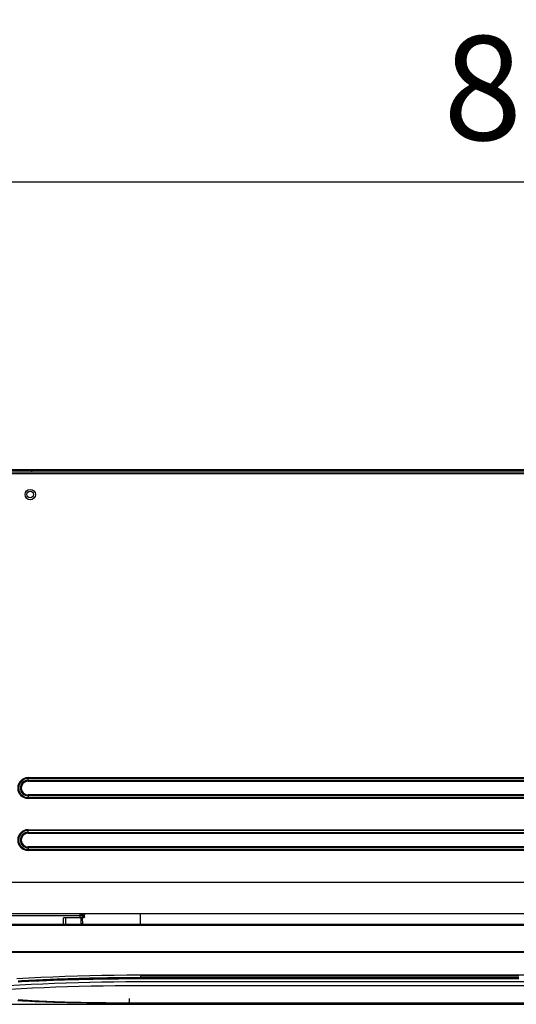
# Model space of a CAD drawing. Units: inches. Extents: x 0 to 7518, y 0 to 5362.
# Drawn here: x 2165 to 2403, y 2787 to 3260 of the extents above; entities that cross this region are included whole.
import ezdxf

# ---------------------------------------------------------------- set-up
doc = ezdxf.new("R2010")
doc.units = ezdxf.units.IN
doc.header["$MEASUREMENT"] = 0
doc.layers.add('LG-DIM', color=7, linetype='Continuous')
doc.layers.add('LG-Product', color=3, linetype='Continuous')
doc.styles.add('GHS', font='Dotum.ttf')
doc.dimstyles.new('LG_DIM$0', dxfattribs={"dimtxt": 50, "dimasz": 40, "dimexe": 30, "dimexo": 20, "dimgap": 20, "dimtad": 1, "dimdec": 0, "dimzin": 0, "dimdsep": 46, "dimtxsty": 'GHS', "dimcen": 0.09, "dimclrd": 7, "dimclre": 7, "dimadec": 0, "dimazin": 0, "dimtfac": 1, "dimtdec": 0, "dimtix": 1, "dimtofl": 0, "dimtmove": 0, "dimatfit": 3, "dimfxl": 1, "dimtolj": 1, "dimtzin": 0, "dimarcsym": 0})

# ---------------------------------------------------------------- blocks, each defined once
blk = doc.blocks.new('*D22')
at = {"layer": 'Defpoints', "color": 0, "transparency": 16777216}
for p in [(2845.24, 3182.31), (2005.04, 3028.89), (2845.24, 3028.89)]:
    blk.add_point(p, dxfattribs=at)
at = {"layer": 'LG-DIM', "color": 7, "lineweight": -2, "transparency": 16777216}
for p, q in [((2005.04, 3048.89), (2005.04, 3212.31)), ((2845.24, 3048.89), (2845.24, 3212.31)), ((2045.04, 3182.31), (2805.24, 3182.31))]:
    blk.add_line(p, q, dxfattribs=at)
at = {"layer": 'LG-DIM', "color": 7, "transparency": 16777216}
for points in [[(2045.04, 3188.98), (2045.04, 3175.65), (2005.04, 3182.31)], [(2805.24, 3188.98), (2805.24, 3175.65), (2845.24, 3182.31)]]:
    blk.add_solid(points, dxfattribs=at)
at = {"layer": 'LG-DIM', "color": 0, "transparency": 16777216, "insert": (2425.14, 3227.35), "char_height": 50, "attachment_point": 5, "style": 'GHS'}
blk.add_mtext('\\A1;840', dxfattribs=at)

msp = doc.modelspace()

# ---------------------------------------------------------------- linework, layer by layer
at = {"layer": 'LG-Product', "linetype": 'Continuous'}
for p, q in [((2170.5, 3043.64), (2141.58, 3043.64)), ((2142.89, 3044), (2170.5, 3044)), ((2149.79, 3043), (2597.99, 3043)), ((2149.79, 3042.2), (2597.99, 3042.2)), ((2170.5, 3044), (2567.7, 3044)), ((2170.5, 3044), (2170.5, 3043.64)), ((2567.7, 3043.64), (2170.5, 3043.64)), ((2170.5, 3043.64), (2170.5, 3043)), ((2168.79, 2895.99), (2168.79, 2895.57)), ((2168.79, 2895.99), (2578.79, 2895.99)), ((2578.79, 2895.57), (2168.79, 2895.57)), ((2168.79, 2894.72), (2168.79, 2895.57)), ((2168.79, 2894.72), (2578.79, 2894.72)), ((2168.79, 2894.72), (2168.79, 2894.3)), ((2168.79, 2894.3), (2578.79, 2894.3)), ((2578.79, 2887.7), (2168.79, 2887.7)), ((2168.79, 2887.28), (2168.79, 2887.7)), ((2168.79, 2887.28), (2168.79, 2886.43)), ((2578.79, 2887.28), (2168.79, 2887.28)), ((2168.79, 2886.01), (2168.79, 2886.43)), ((2168.79, 2886.43), (2578.79, 2886.43)), ((2578.79, 2886.01), (2168.79, 2886.01)), ((2168.79, 2870.99), (2168.79, 2870.57)), ((2168.79, 2870.99), (2578.79, 2870.99)), ((2578.79, 2870.57), (2168.79, 2870.57)), ((2168.79, 2869.72), (2168.79, 2870.57)), ((2168.79, 2869.72), (2578.79, 2869.72)), ((2168.79, 2869.72), (2168.79, 2869.3)), ((2168.79, 2869.3), (2578.79, 2869.3)), ((2578.79, 2862.7), (2168.79, 2862.7)), ((2168.79, 2862.28), (2168.79, 2862.7)), ((2168.79, 2862.28), (2168.79, 2861.43)), ((2578.79, 2862.28), (2168.79, 2862.28)), ((2168.79, 2861.01), (2168.79, 2861.43)), ((2168.79, 2861.43), (2578.79, 2861.43)), ((2578.79, 2861.01), (2168.79, 2861.01)), ((2692.84, 2845.6), (2156.84, 2845.6)), ((2193.76, 2829.62), (2132.8, 2829.62)), ((2692.84, 2830.6), (2156.84, 2830.6)), ((2193.76, 2829.62), (2193.76, 2830.6)), ((2193.82, 2828.6), (2193.76, 2829.62)), ((2194.71, 2830.6), (2194.76, 2829.65)), ((2194.76, 2829.65), (2194.82, 2828.6)), ((2195.84, 2829.6), (2195.24, 2829.6)), ((2195.24, 2829.6), (2195.29, 2828.6)), ((2222.84, 2825.6), (2222.84, 2830.6)), ((2129.84, 2825.6), (2719.84, 2825.6)), ((2719.84, 2825), (2129.84, 2825)), ((2185.79, 2825.6), (2185.84, 2828.6)), ((2193.82, 2828.6), (2185.84, 2828.6)), ((2186.84, 2828.6), (2186.79, 2825.6)), ((2194.82, 2828.6), (2193.82, 2828.6)), ((2194.82, 2828.6), (2194.97, 2825.6)), ((2129.84, 2812.46), (2719.84, 2812.46)), ((2719.84, 2811.96), (2129.84, 2811.96)), ((2129.84, 2787.1), (2719.84, 2787.1)), ((2217.07, 2787.85), (2424.84, 2787.85)), ((2217.5, 2787.85), (2217.5, 2787.84)), ((2217.5, 2787.84), (2424.84, 2787.84)), ((2218.14, 2787.59), (2218.14, 2787.84)), ((2631.54, 2787.59), (2218.14, 2787.59))]:
    msp.add_line(p, q, dxfattribs=at)
for points in [[(2195.84, 2829.1), (2195.84, 2829.08), (2195.84, 2829.07), (2195.84, 2829.05), (2195.84, 2829.04), (2195.84, 2829.02), (2195.83, 2829.01), (2195.83, 2828.99), (2195.83, 2828.98), (2195.82, 2828.96), (2195.82, 2828.95), (2195.81, 2828.93), (2195.81, 2828.92), (2195.8, 2828.9), (2195.8, 2828.89), (2195.79, 2828.87), (2195.78, 2828.86), (2195.77, 2828.85), (2195.77, 2828.83), (2195.76, 2828.82), (2195.75, 2828.81), (2195.74, 2828.79), (2195.73, 2828.78), (2195.72, 2828.77), (2195.71, 2828.76), (2195.7, 2828.75), (2195.69, 2828.74), (2195.67, 2828.73), (2195.66, 2828.71), (2195.65, 2828.71), (2195.64, 2828.7), (2195.62, 2828.69), (2195.61, 2828.68), (2195.6, 2828.67), (2195.58, 2828.66), (2195.57, 2828.65), (2195.56, 2828.65), (2195.54, 2828.64), (2195.53, 2828.64), (2195.51, 2828.63), (2195.5, 2828.62), (2195.48, 2828.62), (2195.47, 2828.62), (2195.45, 2828.61), (2195.44, 2828.61), (2195.42, 2828.61), (2195.41, 2828.6), (2195.39, 2828.6), (2195.37, 2828.6), (2195.36, 2828.6), (2195.34, 2828.6)], [(2196.34, 2830.6), (2196.33, 2830.6), (2196.31, 2830.6), (2196.3, 2830.6), (2196.28, 2830.6), (2196.27, 2830.59), (2196.25, 2830.59), (2196.23, 2830.59), (2196.22, 2830.58), (2196.2, 2830.58), (2196.19, 2830.58), (2196.17, 2830.57), (2196.16, 2830.57), (2196.15, 2830.56), (2196.13, 2830.55), (2196.12, 2830.55), (2196.1, 2830.54), (2196.09, 2830.53), (2196.08, 2830.52), (2196.06, 2830.51), (2196.05, 2830.51), (2196.04, 2830.5), (2196.03, 2830.49), (2196.01, 2830.48), (2196, 2830.47), (2195.99, 2830.45), (2195.98, 2830.44), (2195.97, 2830.43), (2195.96, 2830.42), (2195.95, 2830.41), (2195.94, 2830.4), (2195.93, 2830.38), (2195.92, 2830.37), (2195.91, 2830.36), (2195.91, 2830.34), (2195.9, 2830.33), (2195.89, 2830.31), (2195.89, 2830.3), (2195.88, 2830.29), (2195.87, 2830.27), (2195.87, 2830.26), (2195.86, 2830.24), (2195.86, 2830.23), (2195.86, 2830.21), (2195.85, 2830.19), (2195.85, 2830.18), (2195.85, 2830.16), (2195.85, 2830.15), (2195.84, 2830.13), (2195.84, 2830.12), (2195.84, 2830.1)], [(2195.84, 2829.1), (2195.84, 2829.12), (2195.84, 2829.14), (2195.84, 2829.16), (2195.84, 2829.18), (2195.84, 2829.2), (2195.84, 2829.22), (2195.84, 2829.24), (2195.84, 2829.26), (2195.84, 2829.28), (2195.84, 2829.3), (2195.84, 2829.32), (2195.84, 2829.34), (2195.84, 2829.36), (2195.84, 2829.38), (2195.84, 2829.4), (2195.84, 2829.42), (2195.84, 2829.44), (2195.84, 2829.46), (2195.84, 2829.48), (2195.84, 2829.5), (2195.84, 2829.52), (2195.84, 2829.54), (2195.84, 2829.56), (2195.84, 2829.58), (2195.84, 2829.6), (2195.84, 2829.62), (2195.84, 2829.64), (2195.84, 2829.66), (2195.84, 2829.68), (2195.84, 2829.7), (2195.84, 2829.72), (2195.84, 2829.74), (2195.84, 2829.76), (2195.84, 2829.78), (2195.84, 2829.8), (2195.84, 2829.82), (2195.84, 2829.84), (2195.84, 2829.86), (2195.84, 2829.88), (2195.84, 2829.9), (2195.84, 2829.92), (2195.84, 2829.94), (2195.84, 2829.96), (2195.84, 2829.98), (2195.84, 2830), (2195.84, 2830.02), (2195.84, 2830.04), (2195.84, 2830.06), (2195.84, 2830.08), (2195.84, 2830.1)], [(2194.41, 2825.6), (2194.41, 2825.66), (2194.41, 2825.72), (2194.4, 2825.78), (2194.4, 2825.84), (2194.4, 2825.9), (2194.39, 2825.96), (2194.39, 2826.02), (2194.39, 2826.08), (2194.38, 2826.14), (2194.38, 2826.2), (2194.38, 2826.26), (2194.37, 2826.32), (2194.37, 2826.38), (2194.37, 2826.44), (2194.36, 2826.5), (2194.36, 2826.56), (2194.36, 2826.62), (2194.36, 2826.68), (2194.35, 2826.74), (2194.35, 2826.8), (2194.35, 2826.86), (2194.34, 2826.92), (2194.34, 2826.98), (2194.34, 2827.04), (2194.33, 2827.1), (2194.33, 2827.16), (2194.33, 2827.22), (2194.32, 2827.28), (2194.32, 2827.34), (2194.32, 2827.4), (2194.31, 2827.46), (2194.31, 2827.52), (2194.31, 2827.58), (2194.3, 2827.64), (2194.3, 2827.7), (2194.3, 2827.76), (2194.3, 2827.82), (2194.29, 2827.88), (2194.29, 2827.94), (2194.29, 2828), (2194.28, 2828.06), (2194.28, 2828.12), (2194.28, 2828.18), (2194.27, 2828.24), (2194.27, 2828.3), (2194.27, 2828.36), (2194.26, 2828.42), (2194.26, 2828.48), (2194.26, 2828.54), (2194.25, 2828.6)], [(2163.38, 2799.48), (2169.13, 2799.8), (2174.92, 2800.09), (2180.75, 2800.35), (2186.62, 2800.59), (2192.5, 2800.78), (2198.4, 2800.95), (2204.31, 2801.08), (2210.24, 2801.17), (2216.19, 2801.23), (2222.15, 2801.25), (2228.11, 2801.25), (2234.07, 2801.25), (2240.03, 2801.25), (2246, 2801.26), (2251.96, 2801.26), (2257.92, 2801.26), (2263.88, 2801.26), (2269.84, 2801.26), (2275.8, 2801.26), (2281.77, 2801.26), (2287.73, 2801.26), (2293.69, 2801.26), (2299.65, 2801.26), (2305.61, 2801.26), (2311.57, 2801.26), (2317.53, 2801.26), (2323.5, 2801.26), (2329.46, 2801.26), (2335.42, 2801.26), (2341.38, 2801.26), (2347.34, 2801.26), (2353.3, 2801.26), (2359.27, 2801.26), (2365.23, 2801.26), (2371.19, 2801.26), (2377.15, 2801.26), (2383.11, 2801.26), (2389.07, 2801.26), (2395.04, 2801.26), (2401, 2801.26), (2406.96, 2801.26)], [(2222.84, 2800.58), (2222.84, 2800.58), (2222.84, 2800.58), (2222.84, 2800.58), (2222.84, 2800.58), (2222.84, 2800.58), (2222.84, 2800.58), (2222.84, 2800.58), (2222.83, 2800.58), (2222.83, 2800.58), (2222.83, 2800.58), (2222.83, 2800.58), (2222.83, 2800.58), (2222.83, 2800.58), (2222.83, 2800.58), (2222.83, 2800.58), (2222.82, 2800.58), (2222.82, 2800.58), (2222.82, 2800.58), (2222.82, 2800.58), (2222.82, 2800.58), (2222.82, 2800.58), (2222.82, 2800.58), (2222.82, 2800.58), (2222.82, 2800.58), (2222.81, 2800.58), (2222.81, 2800.58), (2222.81, 2800.58), (2222.81, 2800.58), (2222.81, 2800.58), (2222.81, 2800.58), (2222.81, 2800.58), (2222.81, 2800.58), (2222.8, 2800.58), (2222.8, 2800.58), (2222.8, 2800.58), (2222.8, 2800.58), (2222.8, 2800.58), (2222.8, 2800.58), (2222.8, 2800.58), (2222.8, 2800.58), (2222.8, 2800.58), (2222.79, 2800.58), (2222.79, 2800.58), (2222.79, 2800.58), (2222.79, 2800.58), (2222.79, 2800.58), (2222.79, 2800.58), (2222.79, 2800.58), (2222.79, 2800.58), (2222.78, 2800.58)], [(2404.64, 2800.58), (2400.6, 2800.58), (2396.56, 2800.58), (2392.52, 2800.58), (2388.48, 2800.58), (2384.44, 2800.58), (2380.4, 2800.58), (2376.36, 2800.58), (2372.32, 2800.58), (2368.28, 2800.58), (2364.24, 2800.58), (2360.2, 2800.58), (2356.16, 2800.58), (2352.12, 2800.58), (2348.08, 2800.58), (2344.04, 2800.58), (2340, 2800.58), (2335.96, 2800.58), (2331.92, 2800.58), (2327.88, 2800.58), (2323.84, 2800.58), (2319.8, 2800.58), (2315.76, 2800.58), (2311.72, 2800.58), (2307.68, 2800.58), (2303.64, 2800.58), (2299.6, 2800.58), (2295.56, 2800.58), (2291.52, 2800.58), (2287.48, 2800.58), (2283.44, 2800.58), (2279.4, 2800.58), (2275.36, 2800.58), (2271.32, 2800.58), (2267.28, 2800.58), (2263.24, 2800.58), (2259.2, 2800.58), (2255.16, 2800.58), (2251.12, 2800.58), (2247.08, 2800.58), (2243.04, 2800.58), (2239, 2800.58), (2234.96, 2800.58), (2230.92, 2800.58), (2226.88, 2800.58), (2222.84, 2800.58)], [(2222.84, 2800.58), (2222.84, 2800.57), (2222.84, 2800.56), (2222.84, 2800.55), (2222.84, 2800.53), (2222.84, 2800.52), (2222.84, 2800.51), (2222.84, 2800.5), (2222.84, 2800.49), (2222.84, 2800.48), (2222.84, 2800.47), (2222.84, 2800.46), (2222.84, 2800.45), (2222.84, 2800.44), (2222.84, 2800.43), (2222.84, 2800.42), (2222.84, 2800.4), (2222.84, 2800.39), (2222.84, 2800.38), (2222.84, 2800.37), (2222.84, 2800.36), (2222.84, 2800.35), (2222.84, 2800.34), (2222.84, 2800.33), (2222.84, 2800.32), (2222.84, 2800.31), (2222.84, 2800.3), (2222.84, 2800.29), (2222.84, 2800.27), (2222.84, 2800.26), (2222.84, 2800.25), (2222.84, 2800.24), (2222.84, 2800.23), (2222.84, 2800.22), (2222.84, 2800.21), (2222.84, 2800.2), (2222.84, 2800.19), (2222.84, 2800.18), (2222.84, 2800.17), (2222.84, 2800.15), (2222.84, 2800.14), (2222.84, 2800.13), (2222.84, 2800.12), (2222.84, 2800.11), (2222.84, 2800.1), (2222.84, 2800.09), (2222.84, 2800.08), (2222.84, 2800.07), (2222.84, 2800.06), (2222.84, 2800.05), (2222.84, 2800.04)], [(2159.27, 2796.16), (2164.77, 2796.46), (2170.31, 2796.73), (2175.88, 2796.98), (2181.49, 2797.21), (2187.13, 2797.41), (2192.81, 2797.58), (2198.52, 2797.73), (2204.26, 2797.84), (2210.05, 2797.93), (2215.85, 2797.98), (2221.66, 2798), (2227.46, 2798), (2233.27, 2798), (2239.07, 2798), (2244.88, 2798), (2250.68, 2798), (2256.49, 2798.01), (2262.29, 2798.01), (2268.1, 2798.01), (2273.9, 2798.01), (2279.71, 2798.01), (2285.51, 2798.01), (2291.32, 2798), (2297.12, 2798), (2302.93, 2798), (2308.73, 2798), (2314.54, 2798), (2320.34, 2798), (2326.15, 2798), (2331.95, 2798), (2337.76, 2798), (2343.56, 2798), (2349.37, 2798), (2355.17, 2798), (2360.98, 2798), (2366.78, 2798), (2372.59, 2798), (2378.39, 2798), (2384.2, 2798), (2390, 2798), (2395.81, 2798), (2401.62, 2798), (2407.42, 2798)], [(2407.47, 2796.05), (2401.68, 2796.05), (2395.89, 2796.05), (2390.1, 2796.05), (2384.31, 2796.05), (2378.52, 2796.05), (2372.73, 2796.05), (2366.94, 2796.05), (2361.15, 2796.05), (2355.36, 2796.05), (2349.57, 2796.05), (2343.78, 2796.05), (2337.99, 2796.05), (2332.2, 2796.05), (2326.41, 2796.05), (2320.62, 2796.05), (2314.83, 2796.05), (2309.04, 2796.05), (2303.25, 2796.05), (2297.46, 2796.05), (2291.67, 2796.05), (2285.88, 2796.05), (2280.09, 2796.05), (2274.3, 2796.05), (2268.51, 2796.05), (2262.72, 2796.05), (2256.93, 2796.05), (2251.14, 2796.05), (2245.35, 2796.05), (2239.56, 2796.05), (2233.77, 2796.05), (2227.98, 2796.05), (2222.19, 2796.05), (2216.4, 2796.03), (2210.61, 2795.97), (2204.84, 2795.89), (2199.11, 2795.78), (2193.41, 2795.63), (2187.75, 2795.46), (2182.13, 2795.26), (2176.54, 2795.03), (2170.98, 2794.78), (2165.46, 2794.5), (2159.97, 2794.2)], [(2222.84, 2799.26), (2221.09, 2799.26), (2219.33, 2799.27), (2217.58, 2799.27), (2215.83, 2799.27), (2214.07, 2799.26), (2212.32, 2799.25), (2210.57, 2799.23), (2208.82, 2799.22), (2207.07, 2799.2), (2205.32, 2799.17), (2203.58, 2799.15), (2201.83, 2799.12), (2200.09, 2799.09), (2198.35, 2799.05), (2196.61, 2799.02), (2194.88, 2798.98), (2193.14, 2798.93), (2191.41, 2798.89), (2189.68, 2798.84), (2187.95, 2798.79), (2186.22, 2798.74), (2184.5, 2798.68), (2182.77, 2798.62), (2181.05, 2798.56), (2179.33, 2798.49), (2177.62, 2798.43), (2175.9, 2798.36), (2174.19, 2798.29), (2172.49, 2798.21), (2170.78, 2798.14), (2169.08, 2798.06), (2167.39, 2797.98), (2165.69, 2797.89), (2164, 2797.81)], [(2164.03, 2798.43), (2165.72, 2798.52), (2167.41, 2798.6), (2169.11, 2798.69), (2170.81, 2798.77), (2172.51, 2798.85), (2174.22, 2798.92), (2175.93, 2799), (2177.64, 2799.07), (2179.36, 2799.14), (2181.07, 2799.21), (2182.8, 2799.28), (2184.52, 2799.34), (2186.24, 2799.4), (2187.97, 2799.46), (2189.7, 2799.51), (2191.43, 2799.56), (2193.16, 2799.61), (2194.89, 2799.66), (2196.63, 2799.71), (2198.37, 2799.75), (2200.11, 2799.79), (2201.85, 2799.83), (2203.59, 2799.86), (2205.34, 2799.89), (2207.08, 2799.92), (2208.83, 2799.94), (2210.58, 2799.97), (2212.33, 2799.99), (2214.08, 2800), (2215.83, 2800.01), (2217.59, 2800.02), (2219.34, 2800.03), (2221.09, 2800.03), (2222.84, 2800.04)], [(2222.84, 2800.04), (2226.88, 2800.04), (2230.92, 2800.04), (2234.96, 2800.04), (2239, 2800.04), (2243.04, 2800.04), (2247.08, 2800.04), (2251.12, 2800.04), (2255.16, 2800.04), (2259.2, 2800.04), (2263.24, 2800.04), (2267.28, 2800.04), (2271.32, 2800.04), (2275.36, 2800.04), (2279.4, 2800.04), (2283.44, 2800.04), (2287.48, 2800.04), (2291.52, 2800.04), (2295.56, 2800.04), (2299.6, 2800.04), (2303.64, 2800.04), (2307.68, 2800.04), (2311.72, 2800.04), (2315.76, 2800.04), (2319.8, 2800.04), (2323.84, 2800.04), (2327.88, 2800.04), (2331.92, 2800.04), (2335.96, 2800.04), (2340, 2800.04), (2344.04, 2800.04), (2348.08, 2800.04), (2352.12, 2800.04), (2356.16, 2800.04), (2360.2, 2800.04), (2364.24, 2800.04), (2368.28, 2800.04), (2372.32, 2800.04), (2376.36, 2800.04), (2380.4, 2800.04), (2384.44, 2800.04), (2388.48, 2800.04), (2392.52, 2800.04), (2396.56, 2800.04), (2400.6, 2800.04), (2404.64, 2800.04)], [(2222.84, 2799.26), (2222.84, 2799.28), (2222.84, 2799.29), (2222.84, 2799.31), (2222.84, 2799.33), (2222.84, 2799.35), (2222.84, 2799.37), (2222.84, 2799.38), (2222.84, 2799.4), (2222.84, 2799.42), (2222.84, 2799.44), (2222.84, 2799.45), (2222.84, 2799.47), (2222.84, 2799.49), (2222.84, 2799.51), (2222.84, 2799.52), (2222.84, 2799.54), (2222.84, 2799.56), (2222.84, 2799.57), (2222.84, 2799.59), (2222.84, 2799.61), (2222.84, 2799.62), (2222.84, 2799.64), (2222.84, 2799.66), (2222.84, 2799.67), (2222.84, 2799.69), (2222.84, 2799.71), (2222.84, 2799.72), (2222.84, 2799.74), (2222.84, 2799.75), (2222.84, 2799.77), (2222.84, 2799.78), (2222.84, 2799.8), (2222.84, 2799.81), (2222.84, 2799.83), (2222.84, 2799.84), (2222.84, 2799.86), (2222.84, 2799.87), (2222.84, 2799.88), (2222.84, 2799.9), (2222.84, 2799.91), (2222.84, 2799.93), (2222.84, 2799.94), (2222.84, 2799.95), (2222.84, 2799.96), (2222.84, 2799.98), (2222.84, 2799.99), (2222.84, 2800), (2222.84, 2800.01), (2222.84, 2800.02), (2222.84, 2800.04)], [(2404.64, 2799.26), (2400.6, 2799.26), (2396.56, 2799.26), (2392.52, 2799.26), (2388.48, 2799.26), (2384.44, 2799.26), (2380.4, 2799.26), (2376.36, 2799.26), (2372.32, 2799.26), (2368.28, 2799.26), (2364.24, 2799.26), (2360.2, 2799.26), (2356.16, 2799.26), (2352.12, 2799.26), (2348.08, 2799.26), (2344.04, 2799.26), (2340, 2799.26), (2335.96, 2799.26), (2331.92, 2799.26), (2327.88, 2799.26), (2323.84, 2799.26), (2319.8, 2799.26), (2315.76, 2799.26), (2311.72, 2799.26), (2307.68, 2799.26), (2303.64, 2799.26), (2299.6, 2799.26), (2295.56, 2799.26), (2291.52, 2799.26), (2287.48, 2799.26), (2283.44, 2799.26), (2279.4, 2799.26), (2275.36, 2799.26), (2271.32, 2799.26), (2267.28, 2799.26), (2263.24, 2799.26), (2259.2, 2799.26), (2255.16, 2799.26), (2251.12, 2799.27), (2247.08, 2799.27), (2243.04, 2799.27), (2239, 2799.26), (2234.96, 2799.26), (2230.92, 2799.26), (2226.88, 2799.26), (2222.84, 2799.26)], [(2218.14, 2787.59), (2216.72, 2787.59), (2215.29, 2787.59), (2213.87, 2787.59), (2212.45, 2787.6), (2211.03, 2787.6), (2209.62, 2787.61), (2208.2, 2787.61), (2206.79, 2787.62), (2205.38, 2787.63), (2203.97, 2787.64), (2202.56, 2787.65), (2201.16, 2787.67), (2199.77, 2787.68), (2198.39, 2787.7), (2197.01, 2787.71), (2195.64, 2787.73), (2194.27, 2787.75), (2192.91, 2787.77), (2191.56, 2787.8), (2190.22, 2787.82), (2188.88, 2787.85), (2187.55, 2787.87), (2186.23, 2787.9), (2184.92, 2787.93), (2183.61, 2787.97), (2182.3, 2788), (2181.01, 2788.04), (2179.72, 2788.08), (2178.44, 2788.12), (2177.16, 2788.16), (2175.9, 2788.21), (2174.64, 2788.26), (2173.39, 2788.31), (2172.15, 2788.36), (2170.93, 2788.42), (2169.71, 2788.48), (2168.52, 2788.54), (2167.33, 2788.61), (2166.16, 2788.67), (2165, 2788.74), (2163.85, 2788.82)], [(2164.1, 2789.36), (2165.17, 2789.27), (2166.26, 2789.19), (2167.36, 2789.11), (2168.47, 2789.04), (2169.59, 2788.97), (2170.73, 2788.9), (2171.87, 2788.83), (2173.03, 2788.77), (2174.2, 2788.71), (2175.39, 2788.65), (2176.58, 2788.59), (2177.79, 2788.54), (2179.01, 2788.49), (2180.24, 2788.44), (2181.48, 2788.39), (2182.73, 2788.35), (2183.98, 2788.31), (2185.24, 2788.27), (2186.51, 2788.23), (2187.78, 2788.2), (2189.05, 2788.16), (2190.33, 2788.13), (2191.62, 2788.1), (2192.91, 2788.08), (2194.21, 2788.05), (2195.52, 2788.03), (2196.83, 2788.01), (2198.14, 2787.98), (2199.46, 2787.97), (2200.79, 2787.95), (2202.12, 2787.93), (2203.46, 2787.92), (2204.81, 2787.9), (2206.16, 2787.89), (2207.51, 2787.88), (2208.88, 2787.87), (2210.24, 2787.86), (2211.6, 2787.86), (2212.97, 2787.85), (2214.34, 2787.85), (2215.7, 2787.85), (2217.07, 2787.85)], [(2217.5, 2787.85), (2217.49, 2787.85), (2217.48, 2787.85), (2217.47, 2787.85), (2217.46, 2787.85), (2217.46, 2787.85), (2217.45, 2787.85), (2217.44, 2787.85), (2217.43, 2787.85), (2217.42, 2787.85), (2217.41, 2787.85), (2217.41, 2787.85), (2217.4, 2787.85), (2217.39, 2787.85), (2217.38, 2787.85), (2217.37, 2787.85), (2217.36, 2787.85), (2217.35, 2787.85), (2217.35, 2787.85), (2217.34, 2787.85), (2217.33, 2787.85), (2217.32, 2787.85), (2217.31, 2787.85), (2217.3, 2787.85), (2217.29, 2787.85), (2217.29, 2787.85), (2217.28, 2787.85), (2217.27, 2787.85), (2217.26, 2787.85), (2217.25, 2787.85), (2217.24, 2787.85), (2217.23, 2787.85), (2217.23, 2787.85), (2217.22, 2787.85), (2217.21, 2787.85), (2217.2, 2787.85), (2217.19, 2787.85), (2217.18, 2787.85), (2217.17, 2787.85), (2217.17, 2787.85), (2217.16, 2787.85), (2217.15, 2787.85), (2217.14, 2787.85), (2217.13, 2787.85), (2217.12, 2787.85), (2217.11, 2787.85), (2217.11, 2787.85), (2217.1, 2787.85), (2217.09, 2787.85), (2217.08, 2787.85), (2217.07, 2787.85)]]:
    msp.add_lwpolyline(points, dxfattribs=at)
for radius in [2.5, 1.6]:
    msp.add_circle((2169.84, 3032), radius, dxfattribs=at)
for centre, radius, start, end in [((2168.79, 2891), 4.99, 90, 270), ((2168.79, 2891), 4.57, 90, 270), ((2168.79, 2891), 3.72, 90, 270), ((2168.79, 2891), 3.3, 90, 270), ((2168.79, 2866), 4.99, 90, 270), ((2168.79, 2866), 4.57, 90, 270), ((2168.79, 2866), 3.72, 90, 270), ((2168.79, 2866), 3.3, 90, 270), ((2193.76, 2829.6), 1, 3, 90)]:
    msp.add_arc(centre, radius, start, end, dxfattribs=at)
for centre, major_axis, ratio, start_param, end_param in [((2193.76, 2829.6), (0.999, 0.052), 0.017428, 0, 1.569883), ((2195.27, 2829.6), (0.503, -0.052), 0.005426, 3.142446, 4.660247), ((2195.19, 2829.6), (0, -1), 0.053043, 1.570796, 3.141593), ((2217.5, 2789.84), (0, -2), 0.000005, 6.222431, 7.85387)]:
    msp.add_ellipse(centre, major_axis=major_axis, ratio=ratio, start_param=start_param, end_param=end_param, dxfattribs=at)

# ---------------------------------------------------------------- dimensions: what is measured, and where the dimension line sits
at = {"layer": 'LG-DIM'}
dim = msp.add_linear_dim(base=(2845.24, 3182.31), p1=(2005.04, 3028.89), p2=(2845.24, 3028.89), dimstyle='LG_DIM$0', override={"dimfxl": 30}, dxfattribs=at)
dim.commit()
dim.dimension.update_dxf_attribs({"geometry": '*D22', "text_midpoint": (2425.14, 3227.35)})

doc.saveas('drawing.dxf')
